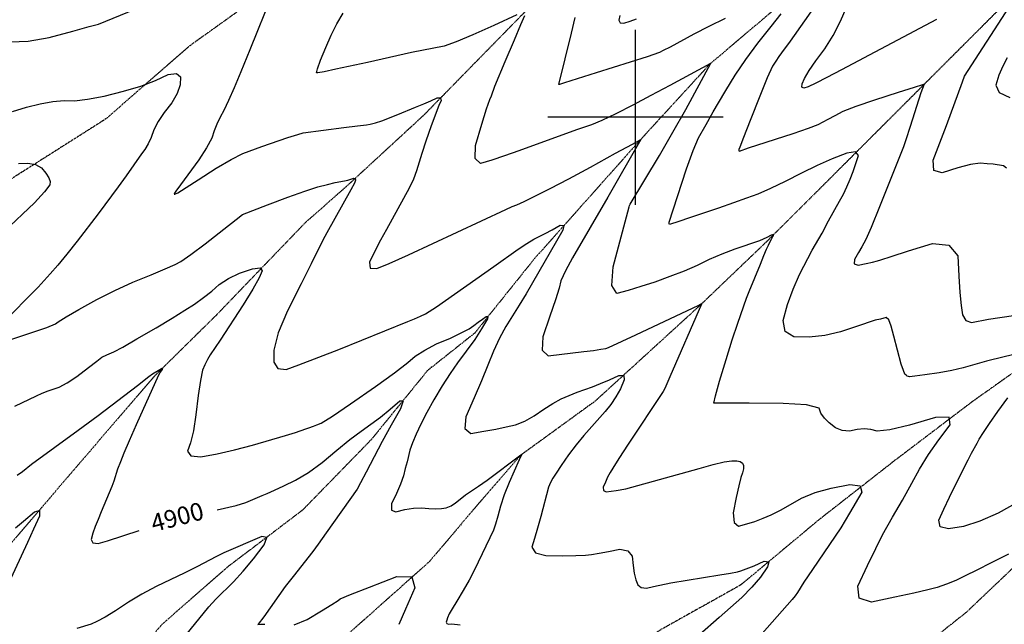
# Model space of a CAD drawing. Extents: x 622915 to 652172, y 444728 to 466318.
# Drawn here: x 625126 to 626523, y 451281 to 452138 of the extents above; entities that cross this region are included whole.
import ezdxf
from ezdxf.enums import TextEntityAlignment as Align

# ---------------------------------------------------------------- set-up
doc = ezdxf.new("R2010")
doc.units = 0
doc.header["$MEASUREMENT"] = 0
doc.linetypes.add('CENTER', pattern=[2, 1.25, -0.25, 0.25, -0.25])
doc.linetypes.add('PHANTOM', pattern=[2.5, 1.25, -0.25, 0.25, -0.25, 0.25, -0.25])
for name, color, linetype in [('19', 7, 'CONTINUOUS'), ('3', 7, 'CONTINUOUS'), ('50', 7, 'CONTINUOUS'), ('52', 7, 'CONTINUOUS'), ('61', 7, 'CONTINUOUS')]:
    doc.layers.add(name, color=color, linetype=linetype)
doc.styles.get("Standard").update_dxf_attribs({"font": 'txt', "height": 0.2})

msp = doc.modelspace()

# ---------------------------------------------------------------- linework, layer by layer
at = {"layer": '19', "color": 8, "linetype": 'PHANTOM'}
for points in [[(627780.1247, 453574.5633, 5021.5154), (627719.3217, 453486.2618, 5018.2395), (627669.8499, 453441.4168, 5017.6679), (627572.1977, 453401.5518, 5016.1955), (627484.7828, 453349.1666, 5015.297), (627420.9333, 453284.6543, 5013.5785), (627398.1026, 453227.4738, 5011.8176), (627346.7652, 453166.0222, 5010.3035), (627263.842, 453098.0475, 5008.1345), (627187.6702, 453017.5566, 5005.0633), (627120.5323, 452946.897, 5003.2221), (627037.8628, 452918.4966, 4999.3292), (626948.5768, 452845.4035, 4996.9554), (626862.9605, 452755.0819, 4995.4429), (626773.074, 452693.8826, 4992.6996), (626635.7593, 452582.2991, 4986.2275), (626519.563, 452469.2544, 4976.3098), (626426.9637, 452369.714, 4970.7382), (626328.411, 452264.6443, 4959.5076), (626211.0003, 452164.7243, 4947.703), (626105.4955, 452075.452, 4939.917), (626007.3507, 451968.5365, 4929.9987), (625856.826, 451799.7319, 4915.3908)], [(627099.4149, 453283.2035, 5014.5705), (626995.561, 453202.3362, 5011.623), (626932.7242, 453127.5705, 5008.1414), (626756.8607, 453016.2394, 4999.4145), (626626.7434, 452921.4611, 4995.3199), (626492.276, 452790.8049, 4989.8326), (626398.0336, 452689.0108, 4985.3271), (626288.0076, 452591.3373, 4975.6548), (626104.0624, 452411.3244, 4960.7381), (625972.261, 452280.8697, 4950.4933), (625832.8586, 452138.9415, 4938.8958), (625699.2041, 452002.5424, 4927.6262), (625587.7365, 451899.9496, 4918.6923), (625532.2752, 451851.3098, 4914.7801)], [(627546.8986, 453170.4932, 5027.3998), (627477.2763, 453080.1522, 5025.764), (627452.5817, 453008.0051, 5022.2813), (627384.8099, 452921.7624, 5019.6204), (627276.2356, 452837.4154, 5013.0646), (627199.6444, 452749.543, 5008.7632), (627094.1327, 452654.5298, 5005.2835), (626988.4733, 452606.2678, 5003.4423), (626875.9956, 452515.979, 4998.0347), (626789.5642, 452429.7592, 4990.945), (626689.9871, 452325.1014, 4984.2665), (626537.04, 452174.1674, 4969.02), (626405.6474, 452042.892, 4959.6775), (626263.7845, 451901.1716, 4943.61), (626185.7708, 451823.5536, 4939.3086), (626090.7264, 451732.658, 4929.6899)], [(625886.5426, 452441.5283, 4957.8717), (625747.2039, 452351.4774, 4948.7331), (625661.6421, 452305.6512, 4942.4621), (625576.2739, 452250.1877, 4936.8478), (625479.4059, 452181.2046, 4929.3476), (625367.7611, 452101.3723, 4922.5047), (625248.5006, 451997.5588, 4917.9999), (625115.1148, 451913.0368, 4907.0564), (624990.9442, 451818.4561, 4899.7633), (624845.5189, 451614.4056, 4892.4741)], [(626813.6855, 451884.3139, 4972.7432), (626703.8649, 451762.6178, 4959.8981), (626587.7201, 451674.7615, 4949.8403), (626478.5574, 451597.5616, 4941.1364), (626367.5423, 451513.3918, 4933.0885), (626259.808, 451429.2187, 4924.0569), (626149.1952, 451337.0512, 4916.9117), (626034.9186, 451273.1847, 4910.5033), (625921.655, 451196.3989, 4904.0545), (625866.8753, 451164.8735, 4899.3331), (625754.437, 451093.6233, 4894.7298), (625725.3022, 451075.6069, 4893.2508), (625642.5999, 451007.8137, 4888.5684), (625566.0625, 450953.3435, 4884.2145), (625477.6014, 450867.101, 4873.9546), (625408.8553, 450812.0079, 4869.3556), (625303.9855, 450721.4753, 4864.9177), (625203.2474, 450662.5172, 4857.2393), (625144.5321, 450589.3693, 4847.2694), (625073.5074, 450510.4919, 4841.4402), (625015.0077, 450448.4171, 4834.0539), (624975.3646, 450378.3269, 4829.3351), (624980.8355, 450309.4229, 4819.208)], [(625532.2752, 451851.3098, 4914.7801), (625405.4249, 451719.5826, 4904.1894), (625317.989, 451633.5446, 4899.2609), (625212.2676, 451510.614, 4892.2811), (625112.9093, 451394.6494, 4887.6805), (625033.6506, 451282.9714, 4883.3279), (624979.2345, 451203.2582, 4879.9611), (624874.7853, 451123.798, 4874.7028), (624771.1381, 451025.0619, 4867.0251), (624701.7505, 450942.2871, 4858.6946)], [(627052.938, 451838.15, 4982.2027), (626953.6129, 451755.8143, 4973.2538), (626848.5557, 451683.1215, 4963.32), (626769.3337, 451608.5583, 4953.1428), (626664.4363, 451489.5232, 4944.7274), (626574.535, 451398.3608, 4938.9788), (626469.0407, 451298.1914, 4930.6448), (626384.6993, 451231.2202, 4924.6091), (626269.1872, 451161.8185, 4918.5699), (626159.6195, 451090.5656, 4911.9983), (626063.4237, 451063.5914, 4906.9442), (625975.3827, 450988.0115, 4901.0723), (625872.1752, 450920.0333, 4894.4193), (625771.4174, 450840.7745, 4885.8802), (625666.9909, 450783.6653, 4874.6335), (625621.4158, 450728.1397, 4867.8225), (625585.2832, 450682.8573, 4859.0435), (625555.3234, 450659.7152, 4853.4633), (625555.7707, 450633.7654, 4848.9981)], [(625856.826, 451799.7319, 4915.3908), (625772.0373, 451694.211, 4908.1258), (625704.9336, 451640.9618, 4902.0912), (625625.4836, 451543.4326, 4895.5236), (625527.7812, 451443.2557, 4892.2352), (625422.1011, 451363.1815, 4886.2382), (625328.7227, 451281.6602, 4881.3091), (625271.0386, 451215.2784, 4878.3518), (625216.1991, 451122.0319, 4873.2222), (625145.177, 451045.6153, 4869.7306)], [(626090.7264, 451732.658, 4929.6899), (625942.7531, 451597.6702, 4915.5289), (625837.4868, 451521.2868, 4909.9011), (625776.7236, 451451.6271, 4904.6471), (625707.9522, 451370.492, 4900.5407), (625589.9452, 451265.4131, 4892.2467), (625517.6896, 451185.9221, 4887.4019), (625425.3468, 451115.2678, 4884.0308), (625345.3294, 451067.1574, 4881.1529), (625296.7038, 451038.0865, 4878.9746), (625233.1251, 451025.8449, 4877.2046), (625189.4664, 451043.9322, 4875.805), (625145.177, 451045.6153, 4869.7306), (625098.1701, 450994.6021, 4867.2662), (625057.2981, 450925.7434, 4863.5729), (624986.6684, 450831.4869, 4859.6719), (624948.6794, 450774.5181, 4848.0632), (624889.5662, 450714.0844, 4840.5945)]]:
    msp.add_polyline3d(points, dxfattribs=at)
at = {"layer": '3', "color": 15, "linetype": 'Continuous'}
for p, q in [((626000, 452000, 4000), (626000, 452124.105, 4000)), ((626000, 452000, 4000), (625875.51, 452000, 4000)), ((626000, 452000, 4000), (626000, 452000, 4000)), ((626000, 451875.965, 4000), (626000, 452000, 4000)), ((626124.435, 452000, 4000), (626000, 452000, 4000))]:
    msp.add_line(p, q, dxfattribs=at)
at = {"layer": '50', "color": 1, "linetype": 'Continuous'}
for points, elevation in [([(626127.3316, 452139.8166), (626103.9153, 452128.7), (626082.6815, 452117.8942), (626049.1552, 452099.5686), (626039.2564, 452094.4027), (626033.9339, 452091.9014), (626016.3403, 452085.8417), (625944.3398, 452063.0471), (625899.085, 452048.8527), (625893.7061, 452047.0912), (625892.3053, 452046.6223), (625891.7635, 452046.4279), (625891.3966, 452046.5911), (625909.1561, 452119.1885), (625914.5916, 452141.3219)], 4950), ([(626192.5649, 452128.802), (626206.4296, 452146.4193)], 4950), ([(626574.6585, 451672.6152), (626523.0325, 451660.4568), (626497.9292, 451654.2486), (626464.6466, 451644.9505), (626448.6557, 451641.2001), (626430.4946, 451637.8287), (626410.1633, 451634.8364), (626396.138, 451632.9426), (626388.4185, 451632.1475), (626387.0051, 451632.4511), (626385.499, 451633.1784), (626383.9002, 451634.3295), (626382.2088, 451635.9043), (626379.8902, 451641.2179), (626376.9442, 451650.2703), (626366.2908, 451689.8503), (626362.7839, 451703.848), (626359.1218, 451712.7004), (626355.3046, 451716.4073), (626347.4498, 451713.7845), (626339.9543, 451712.1782), (626313.5707, 451703.6403), (626290.8899, 451695.7785), (626268.4835, 451690.6682), (626246.3516, 451688.3096), (626224.4941, 451688.7026), (626212.1125, 451696.5544), (626209.2068, 451711.8648), (626215.777, 451734.634), (626223.5518, 451756.3219), (626232.5311, 451776.9284), (626250.7622, 451811.5745), (626264.5268, 451835.8517), (626273.6101, 451853.1564), (626289.5153, 451881.2483), (626294.789, 451891.1227), (626299.7312, 451901.3856), (626304.3422, 451912.0371), (626308.6661, 451923.0098), (626312.7031, 451934.3036), (626316.453, 451945.9185), (626312.1109, 451950.9266), (626299.6767, 451949.3279), (626279.1504, 451941.1223), (626257.7511, 451931.6542), (626235.4789, 451920.9234), (626212.3336, 451908.9299), (626191.6477, 451898.97), (626173.4212, 451891.0434), (626157.6539, 451885.1503), (626139.0481, 451878.5325), (626117.6036, 451871.19), (626075.1324, 451857.0381), (626063.0392, 451852.9363), (626057.0409, 451850.8171), (626052.5896, 451849.2861), (626049.6852, 451848.3432), (626048.3276, 451847.9885), (626047.7522, 451848.9814), (626047.959, 451851.3218), (626053.3297, 451868.8537), (626072.2722, 451927.0086), (626081.6347, 451952.9532), (626089.1921, 451970.687), (626100.3752, 451989.5257), (626110.2722, 452007.5346), (626117.8801, 452020.6832), (626128.3083, 452038.0796), (626141.5568, 452059.7238), (626156.6823, 452082.0589), (626173.685, 452105.085), (626192.5649, 452128.802)], 4950), ([(625122.674, 451492.7482), (625130.2255, 451498.0419), (625143.1879, 451508.3573), (625209.6497, 451556.3663), (625237.7988, 451577.3381), (625293.7194, 451619.8097), (625309.5526, 451632.3636), (625314.9675, 451636.3789), (625327.3961, 451644.0766), (625328.9763, 451644.4017), (625328.4315, 451642.6813), (625325.7617, 451638.9153), (625323.2879, 451634.6532), (625291.7155, 451564.0282), (625281.7058, 451541.4845), (625274.2518, 451524.0757), (625269.3536, 451511.8018), (625265.346, 451501.0961), (625260.0024, 451484.3888), (625257.2665, 451476.5429), (625242.0583, 451440.8418), (625237.6048, 451430.0599), (625233.7157, 451419.8906), (625230.391, 451410.3337), (625227.6307, 451401.3892), (625230.1277, 451396.6288), (625237.8819, 451396.0525), (625250.8933, 451399.6602), (625295.9697, 451414.1743)], 4900), ([(625406.3556, 451443.5032), (625433.7035, 451449.9374), (625447.3743, 451453.984), (625470.6152, 451463.8118), (625477.6869, 451466.8418), (625487.9238, 451471.4781), (625501.3259, 451477.7207), (625517.8932, 451485.5696), (625535.9257, 451496.6158), (625555.4236, 451510.8594), (625576.3868, 451528.3003), (625594.8946, 451543.0976), (625610.9471, 451555.2515), (625624.5442, 451564.7617), (625638.2195, 451575.0614), (625651.9728, 451586.1504), (625665.8043, 451598.0289), (625670.6139, 451598.1883), (625666.4015, 451586.6285), (625653.1672, 451563.3497), (625640.7005, 451540.6415), (625618.0697, 451496.9373), (625610.1126, 451481.6554), (625605.1301, 451472.6583), (625561.202, 451410.9211), (625549.6837, 451394.7994), (625542.3847, 451384.6334), (625514.1855, 451349.2003)], 4900), ([(626542.4669, 451454.3787), (626514.3037, 451438.9282), (626488.5028, 451427.47), (626465.0643, 451420.0042), (626443.9882, 451416.5307), (626432.3105, 451419.4635), (626430.0314, 451428.8026), (626437.1508, 451444.5478), (626445.2552, 451461.6157), (626464.419, 451499.7193), (626471.8969, 451514.2987), (626476.7783, 451523.7446), (626484.516, 451538.0156), (626487.6839, 451543.6621), (626493.6179, 451553.0493), (626502.318, 451566.1773), (626513.7842, 451583.046), (626528.1942, 451602.295)], 4950), ([(625514.1855, 451349.2003), (625503.0425, 451334.7695), (625472.5879, 451292.0615), (625464.5246, 451281.701), (625464.4372, 451280.8855), (625467.9299, 451281.5697), (625474.3725, 451281.2953)], 4900), ([(625516.0188, 451280.3974), (625534.4189, 451287.9939), (625554.7127, 451300.5283), (625569.2396, 451309.5798), (625577.9996, 451315.1485), (625580.9928, 451317.2343), (625595.9075, 451323.5495), (625622.7437, 451334.094), (625661.5014, 451348.8679), (625682.9318, 451348.5535), (625687.0348, 451333.1508), (625673.8105, 451302.6598), (625664.0962, 451280.8415)], 4900)]:
    msp.add_lwpolyline(points, dxfattribs=dict(at, elevation=elevation))
at = {"layer": '52', "color": 33, "linetype": 'Continuous'}
for points, elevation in [([(625112.9652, 452106.9204), (625138.5919, 452108.054), (625168.2685, 452113.1706), (625201.9951, 452122.2703), (625225.2522, 452128.5874), (625238.04, 452132.122), (625350.3138, 452178.3841)], 4930), ([(625484.4629, 452174.3283), (625453.1347, 452095.6968), (625440.2863, 452064.295), (625430.7936, 452041.7777), (625422.6979, 452023.5811), (625415.999, 452009.7051), (625410.6971, 452000.1496), (625406.0742, 451990.4289), (625402.1303, 451980.5429), (625398.8655, 451970.4917), (625391.6142, 451956.8562), (625380.3765, 451939.6365), (625354.3664, 451904.0312), (625348.0184, 451895.2322), (625346.1084, 451892.4358), (625345.621, 451890.9788), (625346.5561, 451890.8612), (625350.743, 451893.1007), (625379.4282, 451911.4744), (625405.2669, 451927.8177), (625426.5221, 451940.2367), (625443.1938, 451948.7315), (625469.9352, 451958.5643), (625506.9366, 451971.1634), (625520.8041, 451975.6903), (625528.7559, 451978.0987), (625586.1974, 451985.3586), (625605.7904, 451987.8171), (625618.2918, 451989.394), (625623.7016, 451990.0893), (625630.9965, 451991.9962), (625640.1765, 451995.1146), (625662.9212, 452004.0866), (625688.1234, 452014.3076), (625699.6539, 452019.1186), (625709.8067, 452023.4739), (625718.5817, 452027.3735), (625723.3706, 452027.5253), (625724.1734, 452023.9293), (625720.99, 452016.5854), (625710.2886, 451987.7956), (625702.7707, 451966.3496), (625696.7734, 451948.5764), (625689.3412, 451924.0483), (625684.8835, 451912.4377), (625678.9237, 451899.6443), (625646.7037, 451841.056), (625638.3901, 451825.6215), (625630.4112, 451810.0704), (625622.7669, 451794.4026), (625623.5736, 451786.2921), (625632.8311, 451785.7388), (625650.5397, 451792.7427), (625678.1781, 451804.883), (625815.9571, 451869.4262), (625825.046, 451873.6109), (625831.7937, 451876.0366), (625842.0952, 451880.7767)], 4930), ([(626254.4354, 452157.3936), (626219.1476, 452107.7019), (626206.9325, 452091.2846), (626203.2492, 452086.0783), (626199.106, 452079.7153), (626194.5031, 452072.1953), (626186.8689, 452055.6692), (626176.2034, 452030.137)], 4960), ([(626426.9191, 452138.406), (626292.3189, 452067.3886), (626271.5085, 452056.1928), (626255.6747, 452048.0999), (626244.8178, 452043.1097), (626238.9376, 452041.2224), (626236.1167, 452042.5911), (626236.3552, 452047.2157), (626239.653, 452055.0964), (626246.1279, 452066.057), (626255.7798, 452080.0974), (626268.6088, 452097.2178), (626280.3035, 452115.8864), (626290.8639, 452136.1033), (626300.29, 452157.8683)], 4970), ([(626526.4548, 451927.9564), (626522.0284, 451931.3219), (626507.3462, 451933.3207), (626498.65, 451934.1891), (626489.0503, 451934.9702), (626475.2349, 451933.0774), (626457.2038, 451928.5107), (626434.957, 451921.2701), (626423.3509, 451924.7608), (626422.3857, 451938.9827), (626441.2668, 451988.2601), (626463.7939, 452050.4472), (626466.5806, 452058.234), (626529.8346, 452156.2144)], 4970), ([(625831.6356, 452145.2151), (625798.8812, 452130.2432), (625769.0786, 452116.6886), (625745.6021, 452106.9015), (625728.4517, 452100.8819), (625682.2787, 452091.6034), (625619.6156, 452077.8288), (625574.8902, 452067.9825), (625558.538, 452064.5251), (625549.4801, 452062.7934), (625547.7164, 452062.7876), (625548.9948, 452068.8201), (625553.3151, 452080.8908), (625560.6774, 452098.9999), (625568.4257, 452116.18), (625576.5599, 452132.4311), (625585.08, 452147.7532)], 4940), ([(626446.5436, 451564.2465), (626445.0392, 451574.8386), (626425.6925, 451574.5928), (626388.5034, 451563.5092), (626360.7989, 451556.9551), (626342.5789, 451554.9307), (626333.8435, 451557.4358), (626324.4216, 451558.3152), (626314.3132, 451557.5689), (626303.5183, 451555.1968), (626293.3246, 451555.9257), (626283.7321, 451559.7558), (626274.7406, 451566.6868), (626267.8503, 451573.6232), (626263.0611, 451580.5647), (626260.3731, 451587.5115), (626242.5244, 451592.1634), (626209.5152, 451594.5206), (626161.3454, 451594.5829), (626128.8515, 451594.6323), (626112.0333, 451594.6688), (626110.8909, 451594.6924), (626113.2752, 451605.0634), (626119.1861, 451625.7819), (626128.6238, 451656.8479), (626137.2566, 451684.303), (626145.0846, 451708.1473), (626157.4431, 451743.3839), (626161.0902, 451753.1566), (626177.0993, 451791.9691), (626182.0155, 451803.8728), (626185.8024, 451812.8164), (626188.4601, 451818.7998), (626193.5154, 451828.5321), (626195.913, 451832.2809), (626195.5167, 451833.6712), (626192.3265, 451832.7029), (626186.3423, 451829.376), (626175.7995, 451824.9969), (626141.038, 451813.0819), (626122.2792, 451805.996), (626104.4217, 451798.308), (626087.4654, 451790.0177), (626068.962, 451781.9475), (626048.9114, 451774.0972), (626027.3137, 451766.4668), (626007.5242, 451759.9712), (625989.5429, 451754.6102), (625973.3698, 451750.3839), (625966.3211, 451761.4897), (625968.3969, 451787.9276), (625991.2128, 451873.121), (625991.6283, 451874.7745), (625992.2194, 451876.7195), (626033.8441, 451945.7226), (626053.0267, 451978.6457), (626071.2092, 452011.0791), (626106.141, 452075.8017), (626106.3806, 452076.1027), (626048.6417, 452044.9773), (626021.8317, 452030.6601), (625996.2931, 452017.299), (625972.026, 452004.8941), (625952.4439, 451995.5131), (625937.5468, 451989.1562), (625916.2784, 451982.0765), (625834.4726, 451952.2705), (625814.3467, 451945.2099), (625796.3025, 451939.3378), (625780.3402, 451934.654), (625772.6195, 451941.5755), (625773.1404, 451960.102), (625781.9028, 451990.2337), (625788.5646, 452011.9988), (625793.1258, 452025.3973), (625795.5862, 452030.4292), (625800.4233, 452044.1146), (625814.8733, 452079.0801), (625828.135, 452109.7189), (625837.5022, 452131.4888), (625842.9749, 452144.3899)], 4940), ([(625977.8746, 452144.2244), (625976.266, 452137.4809), (625978.1252, 452133.902), (625983.4523, 452133.4877), (625992.2473, 452136.238), (626001.4809, 452139.6555)], 4960), ([(626527.2698, 452084.4324), (626520.9604, 452072.5208), (626515.5213, 452059.5556), (626510.9526, 452045.5367), (626516.0598, 452035.0628), (626530.843, 452028.1339)], 4980), ([(625116.3892, 452008.0672), (625136.1178, 452014.1701), (625155.7246, 452019.0839), (625173.5815, 452022.2739), (625189.6885, 452023.7399), (625204.0457, 452023.482), (625222.8448, 452025.5797), (625246.0857, 452030.0332), (625273.7686, 452036.8422), (625298.1702, 452044.1744), (625319.2906, 452052.0296), (625337.1297, 452060.4079), (625348.8464, 452062.1523), (625354.4407, 452057.2628), (625353.9126, 452045.7393), (625349.9104, 452033.4644), (625342.4344, 452020.4381), (625331.4843, 452006.6605)], 4920), ([(626176.2034, 452030.137), (626162.5068, 451995.5986), (626153.022, 451971.4734), (626147.7493, 451957.7615), (626146.6884, 451954.4629), (626146.612, 451952.4734), (626147.5199, 451951.7929), (626160.4076, 451956.4526), (626223.666, 451976.9965), (626245.3188, 451984.3985), (626259.2711, 451989.7812), (626273.461, 451997.3749), (626283.0858, 452002.4722), (626294.3972, 452008.4365), (626313.1221, 452015.9118), (626339.2604, 452024.898), (626372.8121, 452035.3952), (626395.6043, 452042.5634), (626407.6369, 452046.4027), (626408.91, 452046.9132), (626409.4666, 452046.8042), (626404.8326, 452034.4339), (626389.4729, 451987.0052), (626383.3578, 451967.9405), (626380.168, 451957.9989), (626345.9953, 451872.9451), (626334.0289, 451843.6822), (626326.9067, 451826.8384), (626321.1437, 451816.1743), (626316.4512, 451808.1201), (626310.5515, 451798.2512), (626310.369, 451792.3568), (626315.9038, 451790.4368), (626327.1559, 451792.4912), (626336.2718, 451794.4455), (626343.2514, 451796.2995), (626348.0947, 451798.0534), (626362.7217, 451802.8054), (626387.1324, 451810.5555), (626421.3268, 451821.3038), (626444.6124, 451818.935), (626456.9895, 451803.4492), (626458.4578, 451774.8464), (626460.0678, 451751.4239), (626461.8196, 451733.1817), (626463.713, 451720.1199), (626468.6, 451712.1268), (626476.4806, 451709.2026), (626500.9289, 451713.7271), (626536.1766, 451719.1936)], 4960), ([(625331.4843, 452006.6605), (625322.9039, 451993.8965), (625316.693, 451982.1462), (625312.8518, 451971.4095), (625308.6805, 451962.1992), (625304.1793, 451954.5152), (625299.348, 451948.3577), (625277.2693, 451916.8221), (625266.3838, 451901.5629), (625237.8274, 451863.334), (625207.912, 451824.5371), (625193.4057, 451806.1398), (625180.7121, 451790.5825), (625169.8312, 451777.865), (625152.4964, 451759.2495), (625138.3667, 451745.1927), (625115.3541, 451721.1538)], 4920), ([(625842.0952, 451880.7767), (625879.0177, 451899.0594), (625905.3803, 451912.798), (625936.3164, 451929.4411), (625971.8262, 451948.9886), (625995.5013, 451962.0212), (626007.3415, 451968.5389), (625960.7233, 451886.696), (625910.3794, 451800.8887), (625900.5015, 451782.4725), (625894.2614, 451768.0866), (625891.6589, 451757.731), (625886.4655, 451741.07), (625878.6813, 451718.1036), (625868.3061, 451688.8319), (625867.4769, 451670.0692), (625876.1935, 451661.8157), (625926.5133, 451667.9583), (625940.3081, 451669.5895), (625950.7473, 451671.0941), (625957.8311, 451672.472), (625961.5594, 451673.7232), (626000.6085, 451691.6192), (626089.6199, 451733.8523), (626092.3624, 451735.1174), (626093.0765, 451735.3529), (626093.4603, 451735.2832), (626048.4691, 451632.1418), (626041.566, 451615.3383), (626039.4043, 451611.1877), (625989.7975, 451536.5854), (625976.2704, 451516.1406), (625967.6327, 451502.7548), (625963.8845, 451496.4279), (625960.416, 451489.7961), (625957.2272, 451482.8595), (625954.3182, 451475.618), (625954.759, 451471.057), (625958.5495, 451469.1765), (625972.6936, 451470.9759), (625986.2917, 451473.5731), (626090.2775, 451502.2208), (626110.049, 451507.7155), (626125.5206, 451511.3757), (626136.6925, 451513.2013), (626143.5646, 451513.1924), (626148.5907, 451512.0373), (626151.7708, 451509.736), (626153.1048, 451506.2884), (626153.1634, 451501.7564), (626151.9465, 451496.1398), (626149.4541, 451489.4387), (626146.4227, 451477.737), (626142.8523, 451461.0347), (626138.7428, 451439.3317), (626139.8651, 451425.8535), (626146.2194, 451420.6), (626157.8055, 451423.5712), (626169.3964, 451427.2338), (626180.9923, 451431.5878), (626192.593, 451436.6331), (626205.5498, 451443.0818), (626219.8627, 451450.9337), (626235.5317, 451460.1889), (626254.811, 451468.0438), (626277.7007, 451474.4986), (626304.2008, 451479.553), (626318.7202, 451477.6121), (626321.259, 451468.676), (626303.6289, 451439.0039), (626291.0136, 451418.0956), (626250.9964, 451359.1133), (626238.8808, 451341.2819), (626229.8076, 451326.5602), (626226.6328, 451321.8413), (626222.2936, 451316.2741), (626172.4039, 451260.4535)], 4930), ([(625124.6598, 451934.4109), (625137.8264, 451935.0913), (625148.6876, 451933.0572), (625157.2433, 451928.3086), (625163.4935, 451920.8456), (625167.5797, 451914.3161), (625169.5019, 451908.7202), (625169.2601, 451904.0578), (625161.8751, 451894.1193), (625147.3469, 451878.9048), (625104.5686, 451838.1802)], 4910), ([(625085.0796, 451675.5258), (625145.3362, 451695.2073), (625165.1389, 451702.0878), (625177.0338, 451707.0737), (625181.0211, 451710.1648), (625192.1711, 451716.9601), (625210.4838, 451727.4594), (625235.9592, 451741.6629), (625261.5228, 451754.6117), (625287.1746, 451766.3059), (625312.9147, 451776.7454), (625332.8312, 451785.1338), (625346.9242, 451791.4711), (625355.1937, 451795.7573), (625369.4398, 451805.4935), (625389.6624, 451820.6795), (625415.8615, 451841.3155), (625433.5268, 451855.1989), (625442.6581, 451862.3295), (625478.0527, 451875.9599), (625507.0481, 451886.8668), (625530.8755, 451895.3185), (625549.5349, 451901.3149), (625563.0262, 451904.8561), (625573.7986, 451907.4455), (625587.1867, 451909.7687), (625592.0244, 451910.7272), (625600.2088, 451913.4625), (625602.2958, 451913.0702), (625602.6259, 451910.7815), (625601.1992, 451906.5964), (625596.3453, 451896.9718), (625562.0389, 451836.28), (625556.3643, 451825.8596), (625539.7548, 451792.4762), (625525.5212, 451764.1376), (625506.1608, 451725.7081), (625493.2519, 451694.3647), (625486.7947, 451670.1072), (625486.7891, 451652.9358), (625492.733, 451643.6736), (625504.6264, 451642.3207), (625522.4693, 451648.8771), (625579.0483, 451671.0417), (625677.1904, 451710.4331), (625686.5193, 451714.309), (625694.8419, 451717.9732), (625702.1584, 451721.4256), (625717.5914, 451731.281), (625798.7924, 451788.698), (625833.7206, 451813.2012), (625845.9539, 451821.2162), (625855.7968, 451827.0766), (625871.9531, 451835.309), (625881.9082, 451840.6567), (625893.1145, 451846.8256), (625898.133, 451846.6344), (625896.964, 451840.0832), (625844.8479, 451749.9093), (625835.1644, 451733.4751), (625815.9853, 451703.2135), (625806.96, 451686.7884), (625798.4676, 451668.6346), (625790.508, 451648.752), (625781.3234, 451626.5877), (625770.9138, 451602.1419), (625759.2791, 451575.4144), (625757.7299, 451558.6405), (625766.2664, 451551.8202), (625784.8883, 451554.9536), (625801.6652, 451558.0454), (625816.5968, 451561.0957), (625829.6833, 451564.1045), (625842.9058, 451569.2985), (625856.2643, 451576.6777), (625869.7588, 451586.2421), (625882.5286, 451594.2673)], 4920), ([(625387.2138, 451744.3102), (625398.8199, 451753.536), (625409.3475, 451762.9716), (625422.4932, 451771.4229), (625438.2571, 451778.8898), (625456.6393, 451785.3723), (625467.4276, 451786.4537), (625470.6222, 451782.1339), (625466.2229, 451772.413), (625457.1029, 451756.3686), (625443.2621, 451734.0006), (625410.7701, 451683.9864), (625396.8021, 451663.4473), (625392.6637, 451656.4671), (625389.0553, 451649.092), (625385.977, 451641.322), (625382.8385, 451626.9036), (625379.64, 451605.8368), (625376.3813, 451578.1217), (625372.7795, 451555.6755), (625368.8347, 451538.4982), (625364.5468, 451526.5898), (625369.4221, 451520.0531), (625383.4607, 451518.8879), (625406.6626, 451523.0944), (625430.9998, 451528.4833), (625456.4722, 451535.0547), (625503.5507, 451548.8874), (625517.8846, 451553.2916), (625532.3872, 451558.1497), (625536.8016, 451559.6776), (625543.0659, 451562.0525), (625548.0254, 451564.021), (625554.203, 451566.5102), (625570.1034, 451576.4103), (625595.7265, 451593.7213), (625631.0723, 451618.4433), (625658.1386, 451637.9325), (625676.9256, 451652.1891), (625687.4331, 451661.213), (625701.0318, 451670.0425), (625717.7217, 451678.6779), (625737.5027, 451687.1189), (625752.8981, 451694.3264), (625763.9081, 451700.3006), (625770.5325, 451705.0412), (625776.8103, 451709.4962), (625782.7415, 451713.6655), (625788.3262, 451717.5492), (625790.7249, 451717.7871), (625789.9376, 451714.379), (625781.6455, 451700.0546), (625776.9808, 451692.5673), (625771.9703, 451684.8634), (625747.433, 451651.8532), (625736.9698, 451636.78), (625725.8067, 451619.2866), (625713.9438, 451599.3733), (625703.8014, 451581.3061), (625695.3794, 451565.0851), (625688.6779, 451550.7104), (625683.5579, 451538.4722), (625680.0193, 451528.3707), (625675.8678, 451511.6431), (625673.4365, 451502.0827), (625670.7681, 451491.7247), (625666.6462, 451479.9232), (625661.0709, 451466.6784), (625654.0421, 451451.9902), (625653.6759, 451443.3308), (625659.9725, 451440.7001), (625672.9317, 451444.0982), (625685.0988, 451445.9946), (625696.4738, 451446.3892), (625707.0568, 451445.2821), (625716.4244, 451444.9538), (625724.5766, 451445.4043), (625731.5134, 451446.6336), (625738.2794, 451449.2867), (625744.8746, 451453.3636), (625751.299, 451458.8642), (625758.8576, 451464.6362), (625777.3773, 451476.9937), (625789.4647, 451485.4329), (625837.3311, 451521.5886), (625838.4022, 451522.2208), (625838.8695, 451522.4249), (625835.0269, 451514.4897), (625820.6134, 451482.2317), (625813.639, 451464.6067), (625808.3119, 451448.6734), (625804.6322, 451434.4318), (625801.3274, 451423.1512), (625798.3975, 451414.8314), (625771.5557, 451358.4741), (625763.9509, 451343.8258), (625755.5609, 451329.0137), (625746.3858, 451314.0376), (625739.7965, 451303.1072), (625735.7929, 451296.2225), (625733.1564, 451290.4472)], 4910), ([(625119.6017, 451590.4375), (625150.4253, 451605.1635), (625158.5453, 451608.9703), (625166.8862, 451612.285), (625173.7919, 451614.6066), (625182.521, 451617.3709), (625193.7803, 451623.431), (625207.5697, 451632.787), (625223.8892, 451645.4387), (625235.7556, 451654.4233), (625243.1688, 451659.7408), (625249.9427, 451663.2378), (625260.1316, 451667.5201), (625272.8512, 451674.3376), (625292.7693, 451685.7335), (625319.8858, 451701.7075), (625342.5513, 451715.2923), (625360.7657, 451726.4879), (625374.5291, 451735.2941), (625387.2138, 451744.3102)], 4910), ([(625882.5286, 451594.2673), (625894.5735, 451600.7534), (625905.8937, 451605.7003), (625917.0518, 451610.2102), (625938.8817, 451617.9189), (625950.5218, 451622.4245), (625962.9681, 451627.7999), (625976.2207, 451634.0451), (625983.2234, 451634.0393), (625983.9763, 451627.7823), (625978.4793, 451615.2742), (625972.1084, 451603.6317), (625964.8634, 451592.8549), (625956.7443, 451582.9437), (625926.5347, 451548.7932), (625915.7137, 451535.685), (625905.117, 451521.5884), (625894.7446, 451506.5034), (625887.2595, 451495.4841), (625882.6615, 451488.5306), (625879.3386, 451482.5437), (625876.4104, 451475.7113), (625865.5128, 451434.1494), (625861.061, 451417.4266), (625856.8989, 451403.0011), (625853.0264, 451390.8729), (625858.3619, 451382.743), (625872.9054, 451378.6114), (625896.6568, 451378.478), (625915.3286, 451378.707), (625928.9206, 451379.2984), (625937.433, 451380.2521), (625948.4189, 451381.9912), (625961.8784, 451384.5158), (625977.8114, 451387.8258), (625988.8932, 451385.6557), (625995.1238, 451378.0055), (625996.5031, 451364.8753), (625998.2898, 451353.725), (626000.4839, 451344.5548), (626003.0853, 451337.3646), (626008.1314, 451333.376), (626015.622, 451332.5891), (626025.5572, 451335.0039), (626049.9626, 451340.0261), (626119.7859, 451351.5106), (626134.9394, 451353.9919), (626144.8051, 451355.8195), (626149.3829, 451356.9935), (626168.3086, 451364.4076), (626182.6564, 451370.6477), (626188.9329, 451370.0296), (626187.1379, 451362.5534), (626177.2715, 451348.2189), (626165.159, 451333.8065), (626150.8005, 451319.3163), (626118.6629, 451291.0377), (626090.8108, 451266.1884)], 4920), ([(626528.9192, 451380.8438), (626504.7029, 451368.5205), (626484.2084, 451358.2125), (626467.4357, 451349.9198), (626454.3848, 451343.6423), (626441.2177, 451338.2293), (626427.9344, 451333.6807), (626414.5349, 451329.9966), (626394.5714, 451325.3035), (626368.044, 451319.6014), (626334.9527, 451312.8904), (626317.4395, 451318.1487), (626315.5044, 451335.3761), (626329.1474, 451364.5728), (626340.8308, 451388.7905), (626350.5546, 451408.0292), (626364.3746, 451433.2447), (626378.5262, 451457.2287), (626391.8155, 451481.1605), (626402.8416, 451501.2735), (626415.6383, 451521.8255), (626430.2056, 451542.8165), (626446.5436, 451564.2465)], 4940), ([(625095.5693, 451307.1519), (625129.0512, 451378.5195), (625138.1089, 451397.9389), (625146.7108, 451416.742), (625154.857, 451434.9288), (625155.0989, 451442.722), (625147.4367, 451440.1215), (625131.8703, 451427.1273), (625120.3192, 451417.7)], 4890), ([(625357.664, 451260.6959), (625386.8937, 451296.2675), (625394.9391, 451306.025), (625404.7453, 451316.8305), (625429.6397, 451341.585), (625443.572, 451356.7329), (625458.1089, 451374.1276), (625473.2505, 451393.769), (625477.238, 451404.2467), (625470.0712, 451405.5605), (625416.2489, 451382.6376), (625405.5335, 451377.531), (625377.7275, 451362.8323), (625360.6563, 451354.1127), (625320.1971, 451334.8058), (625299.9434, 451324.1212), (625280.7184, 451312.717), (625262.5223, 451300.593), (625247.6173, 451291.3883), (625236.0035, 451285.1028), (625227.681, 451281.7364), (625207.3579, 451275.1387)], 4890), ([(625733.1564, 451290.4472), (625732.1369, 451287.4142), (625731.3165, 451284.2842), (625732.2541, 451282.2973), (625734.9498, 451281.4535), (625739.4034, 451281.7529), (625751.4034, 451280.4353)], 4910)]:
    msp.add_lwpolyline(points, dxfattribs=dict(at, elevation=elevation))

# ---------------------------------------------------------------- texts
at = {"layer": '61', "linetype": 'CENTER'}
msp.add_text('4900', height=25, rotation=14.6088465, dxfattribs=at).set_placement((625350.7484, 451430.3402, 4900), align=Align.MIDDLE)

doc.saveas('drawing.dxf')
